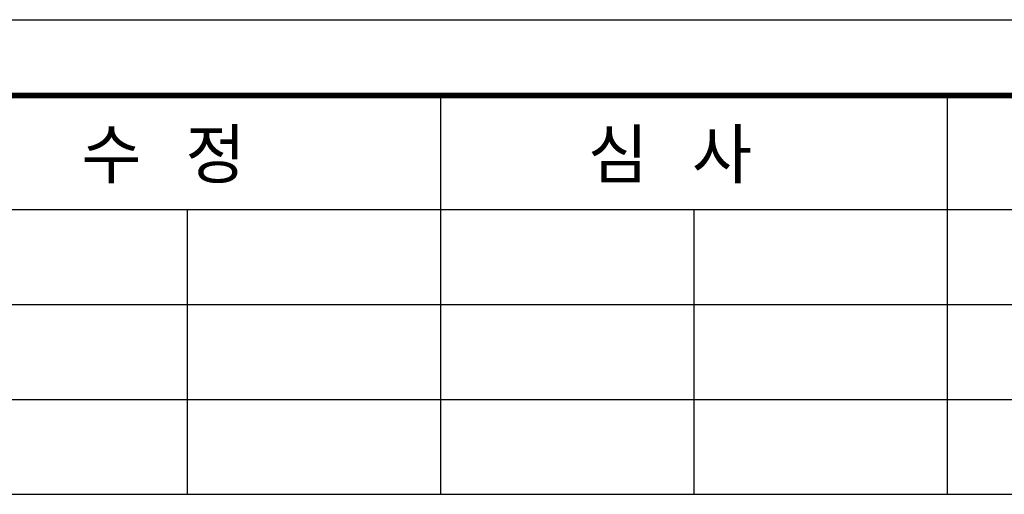
# Model space of a CAD drawing. Units: millimetres. Extents: x 0 to 420, y 0 to 297.
# Drawn here: x 340 to 391, y 272 to 297 of the extents above; entities that cross this region are included whole.
import ezdxf

# ---------------------------------------------------------------- set-up
doc = ezdxf.new("R2010")
doc.units = ezdxf.units.MM
doc.header["$LTSCALE"] = 23.1
doc.layers.get('0').update_dxf_attribs({"linetype": 'CONTINUOUS'})
doc.styles.add('TEXTSTYLE_4', font='txt')

msp = doc.modelspace()

# ---------------------------------------------------------------- linework, layer by layer
at = {"color": 7, "linetype": 'Continuous'}
msp.add_line((0, 297), (420, 297), dxfattribs=at)
at = {"color": 2, "linetype": 'Continuous'}
for p, q in [((361.667, 293), (361.667, 272)), ((388.333, 293), (388.333, 272)), ((215, 287), (415, 287)), ((348.333, 287), (348.333, 272)), ((375, 287), (375, 272)), ((215, 282), (415, 282)), ((215, 277), (415, 277)), ((215, 272), (415, 272))]:
    msp.add_line(p, q, dxfattribs=at)
at = {"color": 7, "linetype": 'Continuous', "const_width": 0.3}
msp.add_lwpolyline([(5, 293), (415, 293)], dxfattribs=at)

# ---------------------------------------------------------------- texts
at = {"color": 2, "linetype": 'Continuous', "char_height": 2.521, "width": 13.44524, "attachment_point": 1, "line_spacing_factor": 0.9, "style": 'TEXTSTYLE_4'}
for s, insert in [('수   정', (342.759, 291.175)), ('심   사', (369.425, 291.175))]:
    msp.add_mtext(s, dxfattribs=dict(at, insert=insert))

doc.saveas('drawing.dxf')
